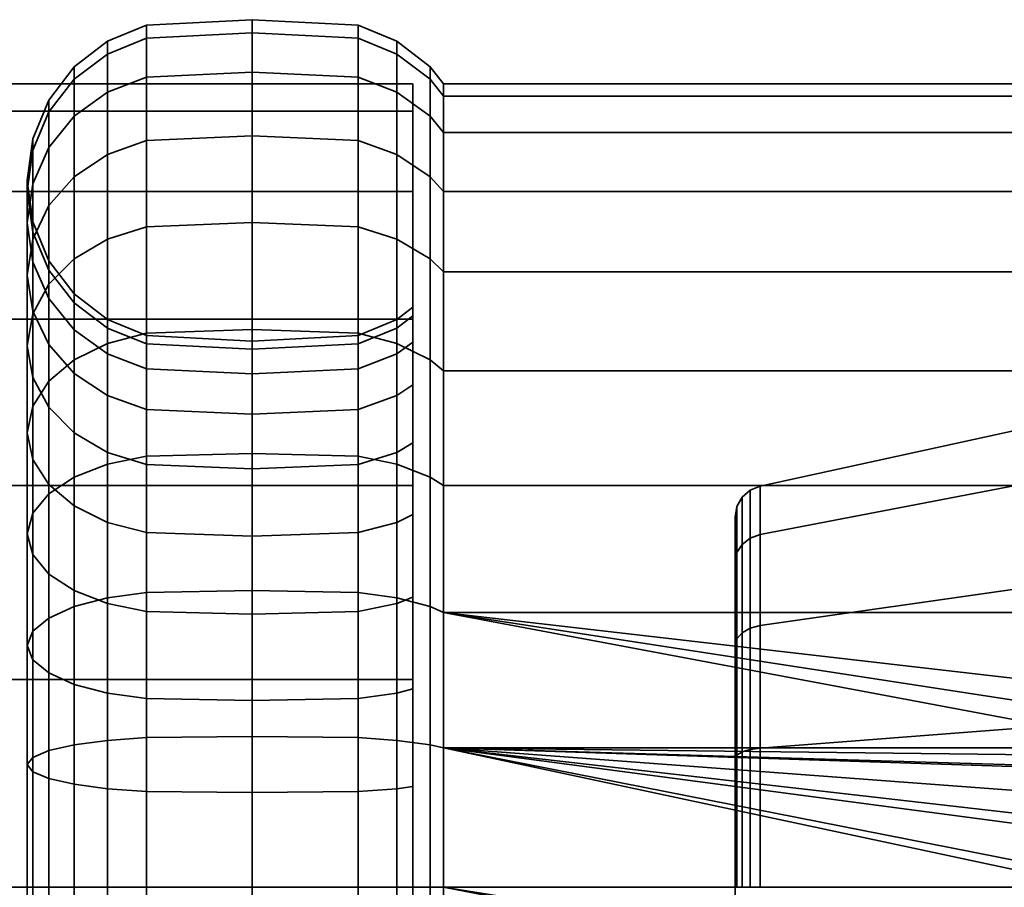
# Model space of a CAD drawing. Units: millimetres. Extents: x -199 to 304, y -26 to 477.
# Drawn here: x 241 to 272, y 331 to 358 of the extents above; entities that cross this region are included whole.
import ezdxf

# ---------------------------------------------------------------- set-up
doc = ezdxf.new("R2010")
doc.units = ezdxf.units.MM
doc.layers.add('kedersystem', color=4, linetype='Continuous', lineweight=35)

msp = doc.modelspace()

# ---------------------------------------------------------------- meshes
at = {"layer": 'kedersystem'}
mesh = msp.add_polyface(dxfattribs=at)
corners = [(242.229, 350.461, -136.832), (242.229, 350.165, -133.446), (241.73, 351.353, -133.236), (241.73, 351.667, -136.832), (241.559, 352.627, -133.012), (241.559, 352.961, -136.832), (241.73, 353.902, -132.787), (241.73, 354.255, -136.832), (242.229, 355.089, -132.578), (242.229, 355.461, -136.832), (243.024, 356.109, -132.398), (243.024, 356.497, -136.832), (244.059, 356.891, -132.26), (244.059, 357.291, -136.832), (245.265, 357.383, -132.173), (245.265, 357.791, -136.832), (242.229, 349.285, -130.163), (241.73, 350.419, -129.75), (241.559, 351.635, -129.308), (241.73, 352.851, -128.865), (242.229, 353.984, -128.453), (243.024, 354.957, -128.098), (244.059, 355.704, -127.827), (245.265, 356.173, -127.656), (241.73, 348.893, -126.479), (241.559, 350.014, -125.832), (241.73, 351.135, -125.185), (242.229, 352.179, -124.582), (243.024, 353.076, -124.064), (244.059, 353.764, -123.667), (245.265, 354.197, -123.417), (241.73, 348.806, -121.859), (242.229, 349.729, -121.084), (243.024, 350.523, -120.418), (244.059, 351.131, -119.907), (245.265, 351.514, -119.586), (241.73, 348.806, -151.805), (241.73, 351.135, -148.479), (242.229, 352.179, -149.082), (242.229, 349.729, -152.58), (243.024, 353.076, -149.6), (243.024, 350.523, -153.246), (244.059, 353.764, -149.997), (244.059, 351.131, -153.757), (245.265, 354.197, -150.247), (245.265, 351.514, -154.078), (241.73, 348.893, -147.185), (241.73, 350.419, -143.914), (241.559, 351.635, -144.356), (241.559, 350.014, -147.832), (241.73, 352.851, -144.799), (242.229, 353.984, -145.212), (243.024, 354.957, -145.566), (244.059, 355.704, -145.837), (245.265, 356.173, -146.008), (242.229, 349.285, -143.501), (242.229, 350.165, -140.218), (241.73, 351.353, -140.428), (241.559, 352.627, -140.652), (241.73, 353.902, -140.877), (242.229, 355.089, -141.086), (243.024, 356.109, -141.266), (244.059, 356.891, -141.404)]
mesh.append_faces([[corners[k] for k in face] for face in [(0, 1, 2, 3), (3, 2, 4, 5), (5, 4, 6, 7), (7, 6, 8, 9), (9, 8, 10, 11), (11, 10, 12, 13), (13, 12, 14, 15), (1, 16, 17, 2), (2, 17, 18, 4), (4, 18, 19, 6), (6, 19, 20, 8), (8, 20, 21, 10), (10, 21, 22, 12), (12, 22, 23, 14), (17, 24, 25, 18), (18, 25, 26, 19), (19, 26, 27, 20), (20, 27, 28, 21), (21, 28, 29, 22), (22, 29, 30, 23), (26, 31, 32, 27), (27, 32, 33, 28), (28, 33, 34, 29), (29, 34, 35, 30), (36, 37, 38, 39), (39, 38, 40, 41), (41, 40, 42, 43), (43, 42, 44, 45), (46, 47, 48, 49), (49, 48, 50, 37), (37, 50, 51, 38), (38, 51, 52, 40), (40, 52, 53, 42), (42, 53, 54, 44), (55, 56, 57, 47), (47, 57, 58, 48), (48, 58, 59, 50), (50, 59, 60, 51), (51, 60, 61, 52), (52, 61, 62, 53), (56, 0, 3, 57), (57, 3, 5, 58), (58, 5, 7, 59), (59, 7, 9, 60), (60, 9, 11, 61), (61, 11, 13, 62)]])
mesh = msp.add_polyface(dxfattribs=at)
corners = [(254.095, 356.497, -136.832), (254.095, 356.109, -132.398), (254.506, 355.582, -132.491), (254.506, 355.961, -136.832), (254.095, 354.957, -128.098), (254.506, 354.454, -128.282), (254.095, 353.076, -124.064), (254.506, 352.612, -124.332), (254.095, 350.523, -120.418), (254.506, 350.112, -120.762), (254.095, 350.523, -153.246), (254.095, 353.076, -149.6), (254.506, 352.612, -149.332), (254.506, 350.112, -152.902), (254.095, 354.957, -145.566), (254.506, 354.454, -145.383), (254.095, 356.109, -141.266), (254.506, 355.582, -141.173), (248.559, 357.961, -136.832), (248.559, 357.551, -132.144), (251.854, 357.383, -132.173), (251.854, 357.791, -136.832), (253.059, 356.891, -132.26), (253.059, 357.291, -136.832), (245.265, 357.791, -136.832), (245.265, 357.383, -132.173), (248.559, 356.333, -127.597), (251.854, 356.173, -127.656), (253.059, 355.704, -127.827), (245.265, 356.173, -127.656), (248.559, 354.344, -123.332), (251.854, 354.197, -123.417), (253.059, 353.764, -123.667), (245.265, 354.197, -123.417), (248.559, 351.645, -119.477), (251.854, 351.514, -119.586), (253.059, 351.131, -119.907), (245.265, 351.514, -119.586), (248.559, 348.317, -116.149), (251.854, 348.207, -116.279), (245.265, 348.207, -116.279), (248.559, 348.317, -157.515), (248.559, 351.645, -154.187), (251.854, 351.514, -154.078), (251.854, 348.207, -157.385), (253.059, 351.131, -153.757), (253.059, 347.886, -157.002), (245.265, 348.207, -157.385), (245.265, 351.514, -154.078), (248.559, 354.344, -150.332), (251.854, 354.197, -150.247), (253.059, 353.764, -149.997), (245.265, 354.197, -150.247), (248.559, 356.333, -146.067), (251.854, 356.173, -146.008), (253.059, 355.704, -145.837), (245.265, 356.173, -146.008), (248.559, 357.551, -141.521), (251.854, 357.383, -141.491), (253.059, 356.891, -141.404), (244.059, 355.704, -145.837), (244.059, 356.891, -141.404), (245.265, 357.383, -141.491), (244.059, 357.291, -136.832)]
mesh.append_faces([[corners[k] for k in face] for face in [(0, 1, 2, 3), (1, 4, 5, 2), (4, 6, 7, 5), (6, 8, 9, 7), (10, 11, 12, 13), (11, 14, 15, 12), (14, 16, 17, 15), (16, 0, 3, 17), (18, 19, 20, 21), (21, 20, 22, 23), (23, 22, 1, 0), (24, 25, 19, 18), (19, 26, 27, 20), (20, 27, 28, 22), (22, 28, 4, 1), (25, 29, 26, 19), (26, 30, 31, 27), (27, 31, 32, 28), (28, 32, 6, 4), (29, 33, 30, 26), (30, 34, 35, 31), (31, 35, 36, 32), (32, 36, 8, 6), (33, 37, 34, 30), (34, 38, 39, 35), (37, 40, 38, 34), (41, 42, 43, 44), (44, 43, 45, 46), (47, 48, 42, 41), (42, 49, 50, 43), (43, 50, 51, 45), (45, 51, 11, 10), (48, 52, 49, 42), (49, 53, 54, 50), (50, 54, 55, 51), (51, 55, 14, 11), (52, 56, 53, 49), (53, 57, 58, 54), (54, 58, 59, 55), (55, 59, 16, 14), (60, 61, 62, 56), (56, 62, 57, 53), (57, 18, 21, 58), (58, 21, 23, 59), (59, 23, 0, 16), (61, 63, 24, 62), (62, 24, 18, 57)]])
mesh = msp.add_polyface(dxfattribs=at)
corners = [(-28.154, 305.961, -136.832), (-29.006, 306.813, -143.302), (-31.504, 309.311, -149.332), (-35.477, 313.284, -154.51), (-40.654, 318.461, -158.483), (-46.684, 324.491, -160.98), (-53.154, 330.961, -161.832), (-59.625, 337.432, -160.98), (-65.654, 343.461, -158.483), (-70.832, 348.639, -154.51), (-74.805, 352.612, -149.332), (-77.303, 355.11, -143.302), (-78.154, 355.961, -136.832), (-77.303, 355.11, -130.362), (-74.805, 352.612, -124.332), (-70.832, 348.639, -119.154), (-65.654, 343.461, -115.181), (-59.625, 337.432, -112.684), (-53.154, 330.961, -111.832), (-46.684, 324.491, -112.684), (-40.654, 318.461, -115.181), (-35.477, 313.284, -119.154), (-31.504, 309.311, -124.332), (-29.006, 306.813, -130.362), (253.559, 355.961, -136.832), (253.559, 355.11, -130.362), (253.559, 352.612, -124.332), (253.559, 348.639, -119.154), (253.559, 343.461, -115.181), (253.559, 337.432, -112.684), (253.559, 330.961, -111.832), (253.559, 324.491, -112.684), (253.559, 318.461, -115.181), (253.559, 313.284, -119.154), (253.559, 309.311, -124.332), (253.559, 306.813, -130.362), (253.559, 305.961, -136.832), (253.559, 306.813, -143.302), (253.559, 309.311, -149.332), (253.559, 313.284, -154.51), (253.559, 318.461, -158.483), (253.559, 324.491, -160.98), (253.559, 330.961, -161.832), (253.559, 337.432, -160.98), (253.559, 343.461, -158.483), (253.559, 348.639, -154.51), (253.559, 352.612, -149.332), (253.559, 355.11, -143.302)]
mesh.append_faces([[corners[k] for k in face] for face in [(12, 13, 25, 24), (13, 14, 26, 25), (14, 15, 27, 26), (15, 16, 28, 27), (16, 17, 29, 28), (17, 18, 30, 29), (18, 19, 31, 30), (19, 20, 32, 31), (20, 21, 33, 32), (21, 22, 34, 33), (22, 23, 35, 34), (23, 0, 36, 35), (0, 1, 37, 36), (1, 2, 38, 37), (2, 3, 39, 38), (3, 4, 40, 39), (4, 5, 41, 40), (5, 6, 42, 41), (6, 7, 43, 42), (7, 8, 44, 43), (8, 9, 45, 44), (9, 10, 46, 45), (10, 11, 47, 46), (11, 12, 24, 47)]])
mesh.append_faces([[corners[k] for k in face] for face in [(13, 15, 14), (24, 46, 47)]], dxfattribs={"vtx0": -1})
mesh.append_faces([[corners[k] for k in face] for face in [(13, 11, 10), (13, 10, 9), (13, 9, 8), (13, 8, 7), (13, 7, 6), (13, 6, 5), (13, 5, 4), (13, 4, 3), (13, 3, 2), (13, 2, 1), (13, 1, 0), (13, 0, 23), (13, 23, 22), (13, 22, 21), (13, 21, 20), (13, 20, 19), (13, 19, 18), (13, 18, 17), (13, 17, 16), (13, 16, 15), (24, 26, 27), (24, 27, 28), (24, 28, 29), (24, 29, 30), (24, 30, 31), (24, 31, 32), (24, 32, 33), (24, 33, 34), (24, 34, 35), (24, 35, 36), (24, 36, 37), (24, 37, 38), (24, 38, 39), (24, 39, 40), (24, 40, 41), (24, 41, 42), (24, 42, 43), (24, 43, 44), (24, 44, 45), (24, 45, 46)]], dxfattribs={"vtx0": -1, "vtx2": -1})
mesh.append_faces([[corners[k] for k in face] for face in [(13, 12, 11), (24, 25, 26)]], dxfattribs={"vtx2": -1})
mesh = msp.add_polyface(dxfattribs=at)
corners = [(296.345, 339.512, -160.324), (279.581, 336.622, -161.099), (254.506, 339.512, -160.324), (277.703, 335.944, -161.28), (254.506, 343.461, -158.483), (296.345, 343.461, -158.483), (254.506, 347.031, -155.983), (296.345, 347.031, -155.983), (254.506, 350.112, -152.902), (296.345, 350.112, -152.902), (254.506, 352.612, -149.332), (296.345, 352.612, -149.332), (254.506, 354.454, -145.383), (296.345, 354.454, -145.383), (254.506, 355.582, -141.173), (296.345, 355.582, -141.173), (254.506, 355.961, -136.832), (296.345, 355.961, -136.832), (254.506, 355.582, -132.491), (296.345, 355.582, -132.491), (254.506, 354.454, -128.282), (296.345, 354.454, -128.282), (254.506, 352.612, -124.332), (296.345, 352.612, -124.332), (254.506, 350.112, -120.762), (296.345, 350.112, -120.762), (254.506, 347.031, -117.681), (296.345, 347.031, -117.681), (254.506, 343.461, -115.181), (296.345, 343.461, -115.181), (254.506, 339.512, -113.34), (296.345, 339.512, -113.34), (254.506, 335.303, -112.212), (296.345, 335.303, -112.212), (278.489, 335.921, -150.458), (272.579, 340.282, -147.94), (272.579, 335.921, -150.458), (264.362, 339.108, -146.541), (264.362, 335.296, -148.742), (272.579, 343.519, -144.082), (264.362, 341.937, -143.169), (272.579, 345.241, -139.35), (264.362, 343.443, -139.033), (272.579, 345.241, -134.314), (264.362, 343.443, -134.631), (272.579, 343.519, -129.582), (264.362, 341.937, -130.495), (272.579, 340.282, -125.724), (264.362, 339.108, -127.123), (272.579, 335.921, -123.206), (264.362, 335.296, -124.922), (263.579, 338.481, -127.871), (263.579, 341.092, -130.983), (263.636, 341.379, -130.817), (263.636, 338.694, -127.617), (264.051, 339.026, -127.221), (264.051, 341.827, -130.559), (263.579, 342.481, -134.801), (263.636, 342.808, -134.743), (264.051, 343.318, -134.653), (263.579, 342.481, -138.863), (263.636, 342.808, -138.921), (264.051, 343.318, -139.011), (263.579, 341.092, -142.681), (263.636, 341.379, -142.847), (264.051, 341.827, -143.105), (263.579, 338.481, -145.793), (263.636, 338.694, -146.047), (264.051, 339.026, -146.443), (264.051, 335.253, -148.622), (263.799, 341.634, -130.67), (263.799, 338.883, -127.392), (263.799, 343.098, -134.692), (263.799, 343.098, -138.972), (263.799, 341.634, -142.994), (263.799, 338.883, -146.272)]
mesh.append_faces([[corners[k] for k in face] for face in [(4, 5, 0, 2), (6, 7, 5, 4), (8, 9, 7, 6), (10, 11, 9, 8), (12, 13, 11, 10), (14, 15, 13, 12), (16, 17, 15, 14), (18, 19, 17, 16), (20, 21, 19, 18), (22, 23, 21, 20), (24, 25, 23, 22), (26, 27, 25, 24), (28, 29, 27, 26), (30, 31, 29, 28), (32, 33, 31, 30), (36, 35, 37, 38), (35, 39, 40, 37), (39, 41, 42, 40), (41, 43, 44, 42), (43, 45, 46, 44), (45, 47, 48, 46), (47, 49, 50, 48), (51, 52, 53, 54), (55, 56, 46, 48), (52, 57, 58, 53), (56, 59, 44, 46), (57, 60, 61, 58), (59, 62, 42, 44), (60, 63, 64, 61), (62, 65, 40, 42), (63, 66, 67, 64), (65, 68, 37, 40), (68, 69, 38, 37), (54, 53, 70, 71), (71, 70, 56, 55), (53, 58, 72, 70), (70, 72, 59, 56), (58, 61, 73, 72), (72, 73, 62, 59), (61, 64, 74, 73), (73, 74, 65, 62), (64, 67, 75, 74), (74, 75, 68, 65)]])
mesh.append_faces([[corners[k] for k in face] for face in [(34, 35, 36)]], dxfattribs={"vtx0": -1})
mesh.append_faces([[corners[k] for k in face] for face in [(0, 1, 2)]], dxfattribs={"vtx0": -1, "vtx1": -1})
mesh.append_faces([[corners[k] for k in face] for face in [(2, 1, 3)]], dxfattribs={"vtx0": -1, "vtx2": -1})
mesh = msp.add_polyface(dxfattribs=at)
corners = [(245.265, 348.132, -136.832), (245.265, 347.871, -133.85), (244.059, 348.363, -133.764), (244.059, 348.631, -136.832), (243.024, 349.145, -133.626), (243.024, 349.426, -136.832), (242.229, 350.165, -133.446), (242.229, 350.461, -136.832), (245.265, 347.096, -130.959), (244.059, 347.566, -130.789), (243.024, 348.312, -130.517), (242.229, 349.285, -130.163), (245.265, 345.831, -128.247), (244.059, 346.264, -127.997), (243.024, 346.952, -127.6), (242.229, 347.849, -127.082), (241.73, 348.893, -126.479), (241.73, 350.419, -129.75), (244.059, 344.497, -125.474), (243.024, 345.106, -124.963), (242.229, 345.899, -124.298), (241.73, 346.823, -123.523), (241.559, 347.814, -122.691), (241.559, 350.014, -125.832), (241.73, 348.806, -121.859), (241.73, 351.135, -125.185), (241.73, 344.271, -120.97), (241.559, 345.103, -119.979), (241.73, 345.935, -118.988), (242.229, 346.71, -118.064), (242.229, 349.729, -121.084), (243.024, 347.375, -117.271), (243.024, 350.523, -120.418), (244.059, 347.886, -116.662), (244.059, 351.131, -119.907), (245.265, 348.207, -116.279), (245.265, 351.514, -119.586), (243.024, 343.729, -114.718), (244.059, 344.126, -114.029), (245.265, 344.376, -113.597), (243.024, 343.729, -158.946), (243.024, 347.375, -156.393), (244.059, 347.886, -157.002), (244.059, 344.126, -159.635), (245.265, 348.207, -157.385), (245.265, 344.376, -160.067), (241.73, 344.271, -152.694), (241.73, 346.823, -150.142), (241.559, 347.814, -150.973), (241.559, 345.103, -153.685), (241.73, 348.806, -151.805), (241.73, 345.935, -154.676), (242.229, 349.729, -152.58), (242.229, 346.71, -155.6), (243.024, 350.523, -153.246), (244.059, 351.131, -153.757), (245.265, 351.514, -154.078), (244.059, 344.497, -148.19), (244.059, 346.264, -145.667), (243.024, 346.952, -146.064), (243.024, 345.106, -148.701), (242.229, 347.849, -146.582), (242.229, 345.899, -149.366), (241.73, 348.893, -147.185), (241.559, 350.014, -147.832), (241.73, 351.135, -148.479), (245.265, 345.831, -145.417), (245.265, 347.096, -142.705), (244.059, 347.566, -142.875), (243.024, 348.312, -143.147), (242.229, 349.285, -143.501), (241.73, 350.419, -143.914), (245.265, 347.871, -139.814), (244.059, 348.363, -139.9), (243.024, 349.145, -140.038), (242.229, 350.165, -140.218)]
mesh.append_faces([[corners[k] for k in face] for face in [(0, 1, 2, 3), (3, 2, 4, 5), (5, 4, 6, 7), (1, 8, 9, 2), (2, 9, 10, 4), (4, 10, 11, 6), (8, 12, 13, 9), (9, 13, 14, 10), (10, 14, 15, 11), (11, 15, 16, 17), (13, 18, 19, 14), (14, 19, 20, 15), (15, 20, 21, 16), (16, 21, 22, 23), (23, 22, 24, 25), (21, 26, 27, 22), (22, 27, 28, 24), (24, 28, 29, 30), (30, 29, 31, 32), (32, 31, 33, 34), (34, 33, 35, 36), (31, 37, 38, 33), (33, 38, 39, 35), (40, 41, 42, 43), (43, 42, 44, 45), (46, 47, 48, 49), (49, 48, 50, 51), (51, 50, 52, 53), (53, 52, 54, 41), (41, 54, 55, 42), (42, 55, 56, 44), (57, 58, 59, 60), (60, 59, 61, 62), (62, 61, 63, 47), (47, 63, 64, 48), (48, 64, 65, 50), (66, 67, 68, 58), (58, 68, 69, 59), (59, 69, 70, 61), (61, 70, 71, 63), (67, 72, 73, 68), (68, 73, 74, 69), (69, 74, 75, 70), (72, 0, 3, 73), (73, 3, 5, 74), (74, 5, 7, 75)]])
mesh = msp.add_polyface(dxfattribs=at)
corners = [(253.559, 348.741, -133.697), (253.059, 348.363, -133.764), (253.059, 348.631, -136.832), (253.559, 349.015, -136.832), (253.559, 347.926, -130.657), (253.059, 347.566, -130.789), (253.559, 346.596, -127.805), (253.059, 346.264, -127.997), (253.559, 344.791, -125.227), (253.059, 344.497, -125.474), (254.095, 350.523, -120.418), (254.095, 347.375, -117.271), (254.506, 347.031, -117.681), (254.506, 350.112, -120.762), (254.095, 343.729, -158.946), (254.095, 347.375, -156.393), (254.506, 347.031, -155.983), (254.506, 343.461, -158.483), (254.095, 350.523, -153.246), (254.506, 350.112, -152.902), (253.559, 346.596, -145.859), (253.059, 346.264, -145.667), (253.059, 344.497, -148.19), (253.559, 344.791, -148.437), (253.559, 347.926, -143.007), (253.059, 347.566, -142.875), (253.559, 348.741, -139.967), (253.059, 348.363, -139.9), (251.854, 347.871, -133.85), (251.854, 348.132, -136.832), (248.559, 347.703, -133.88), (248.559, 347.961, -136.832), (245.265, 347.871, -133.85), (245.265, 348.132, -136.832), (251.854, 347.096, -130.959), (248.559, 346.936, -131.018), (245.265, 347.096, -130.959), (251.854, 345.831, -128.247), (248.559, 345.684, -128.332), (245.265, 345.831, -128.247), (251.854, 351.514, -119.586), (251.854, 348.207, -116.279), (253.059, 347.886, -116.662), (253.059, 351.131, -119.907), (248.559, 348.317, -116.149), (248.559, 344.461, -113.449), (251.854, 344.376, -113.597), (253.059, 344.126, -114.029), (254.095, 343.729, -114.718), (245.265, 348.207, -116.279), (245.265, 344.376, -113.597), (248.559, 344.461, -160.215), (248.559, 348.317, -157.515), (251.854, 348.207, -157.385), (251.854, 344.376, -160.067), (253.059, 347.886, -157.002), (253.059, 344.126, -159.635), (245.265, 344.376, -160.067), (245.265, 348.207, -157.385), (253.059, 351.131, -153.757), (251.854, 347.096, -142.705), (251.854, 345.831, -145.417), (248.559, 346.936, -142.646), (248.559, 345.684, -145.332), (245.265, 347.096, -142.705), (245.265, 345.831, -145.417), (251.854, 347.871, -139.814), (248.559, 347.703, -139.784), (245.265, 347.871, -139.814)]
mesh.append_faces([[corners[k] for k in face] for face in [(0, 1, 2, 3), (4, 5, 1, 0), (6, 7, 5, 4), (8, 9, 7, 6), (10, 11, 12, 13), (14, 15, 16, 17), (15, 18, 19, 16), (20, 21, 22, 23), (24, 25, 21, 20), (26, 27, 25, 24), (3, 2, 27, 26), (2, 1, 28, 29), (29, 28, 30, 31), (31, 30, 32, 33), (1, 5, 34, 28), (28, 34, 35, 30), (30, 35, 36, 32), (5, 7, 37, 34), (34, 37, 38, 35), (35, 38, 39, 36), (40, 41, 42, 43), (43, 42, 11, 10), (44, 45, 46, 41), (41, 46, 47, 42), (42, 47, 48, 11), (49, 50, 45, 44), (51, 52, 53, 54), (54, 53, 55, 56), (56, 55, 15, 14), (57, 58, 52, 51), (55, 59, 18, 15), (21, 25, 60, 61), (61, 60, 62, 63), (63, 62, 64, 65), (25, 27, 66, 60), (60, 66, 67, 62), (62, 67, 68, 64), (27, 2, 29, 66), (66, 29, 31, 67), (67, 31, 33, 68)]])
mesh.append_faces([[corners[k] for k in face] for face in [(0, 6, 4)]], dxfattribs={"vtx0": -1})
mesh.append_faces([[corners[k] for k in face] for face in [(0, 26, 24), (0, 24, 20), (0, 20, 23), (0, 8, 6)]], dxfattribs={"vtx0": -1, "vtx2": -1})
mesh.append_faces([[corners[k] for k in face] for face in [(0, 3, 26)]], dxfattribs={"vtx2": -1})
mesh = msp.add_polyface(dxfattribs=at)
corners = [(253.559, 342.566, -123.002), (253.059, 342.319, -123.296), (253.059, 344.497, -125.474), (253.559, 344.791, -125.227), (254.095, 347.375, -117.271), (254.095, 343.729, -114.718), (254.506, 343.461, -115.181), (254.506, 347.031, -117.681), (253.559, 339.988, -121.197), (253.059, 339.796, -121.529), (254.095, 339.695, -112.836), (254.506, 339.512, -113.34), (253.559, 337.136, -119.867), (253.059, 337.005, -120.228), (254.095, 335.396, -111.684), (254.506, 335.303, -112.212), (253.559, 334.096, -119.053), (253.059, 334.03, -119.431), (254.095, 330.961, -111.296), (254.506, 330.961, -111.832), (253.559, 330.961, -118.778), (253.059, 330.961, -119.162), (254.095, 330.961, -162.368), (254.095, 335.396, -161.98), (254.506, 335.303, -161.452), (254.506, 330.961, -161.832), (253.559, 334.096, -154.611), (253.059, 334.03, -154.233), (253.059, 330.961, -154.502), (253.559, 330.961, -154.886), (254.095, 339.695, -160.828), (254.506, 339.512, -160.324), (253.559, 337.136, -153.797), (253.059, 337.005, -153.436), (254.095, 343.729, -158.946), (254.506, 343.461, -158.483), (253.559, 339.988, -152.467), (253.059, 339.796, -152.135), (253.559, 342.566, -150.662), (253.059, 342.319, -150.368), (253.559, 344.791, -148.437), (253.059, 344.497, -148.19), (276.932, 335.303, -161.452), (253.559, 348.741, -133.697), (253.559, 327.826, -154.611), (253.559, 324.787, -153.797), (253.559, 324.787, -119.867), (253.559, 327.826, -119.053), (253.059, 344.126, -114.029), (253.059, 339.967, -112.09), (253.059, 335.534, -110.902), (253.059, 330.961, -110.502), (253.059, 330.961, -163.162), (253.059, 335.534, -162.762), (251.854, 335.62, -163.254), (251.854, 340.138, -162.044), (253.059, 339.967, -161.574), (253.059, 344.126, -159.635), (251.854, 339.547, -151.702), (251.854, 336.834, -152.967), (263.579, 326.96, -125.84), (263.579, 334.962, -147.824), (263.579, 338.481, -145.793), (263.579, 341.092, -142.681), (263.579, 342.481, -138.863), (263.579, 342.481, -134.801), (263.579, 341.092, -130.983), (263.579, 338.481, -127.871), (263.579, 334.962, -125.84)]
mesh.append_faces([[corners[k] for k in face] for face in [(0, 1, 2, 3), (4, 5, 6, 7), (8, 9, 1, 0), (5, 10, 11, 6), (12, 13, 9, 8), (10, 14, 15, 11), (16, 17, 13, 12), (14, 18, 19, 15), (20, 21, 17, 16), (22, 23, 24, 25), (26, 27, 28, 29), (23, 30, 31, 24), (32, 33, 27, 26), (30, 34, 35, 31), (36, 37, 33, 32), (38, 39, 37, 36), (40, 41, 39, 38), (48, 49, 10, 5), (49, 50, 14, 10), (50, 51, 18, 14), (52, 53, 23, 22), (54, 55, 56, 53), (53, 56, 30, 23), (56, 57, 34, 30), (33, 37, 58, 59)]])
mesh.append_faces([[corners[k] for k in face] for face in [(31, 42, 24)]], dxfattribs={"vtx0": -1})
mesh.append_faces([[corners[k] for k in face] for face in [(43, 40, 38), (43, 38, 36), (43, 36, 32), (43, 32, 26), (43, 26, 29), (43, 29, 44), (43, 44, 45), (43, 46, 47), (43, 47, 20), (43, 20, 16), (43, 16, 12), (43, 12, 8), (43, 8, 0), (43, 0, 3), (60, 61, 62), (60, 62, 63), (60, 63, 64), (60, 64, 65), (60, 65, 66), (60, 66, 67), (60, 67, 68)]], dxfattribs={"vtx0": -1, "vtx2": -1})
mesh = msp.add_polyface(dxfattribs=at)
corners = [(254.095, 330.961, -111.296), (254.095, 326.527, -111.684), (254.506, 326.62, -112.212), (254.506, 330.961, -111.832), (254.095, 322.228, -112.836), (254.506, 322.411, -113.34), (254.095, 318.194, -114.718), (254.506, 318.461, -115.181), (253.559, 319.357, -123.002), (253.059, 319.603, -123.296), (253.059, 322.126, -121.529), (253.559, 321.935, -121.197), (253.559, 317.132, -125.227), (253.059, 317.425, -125.474), (253.559, 319.357, -150.662), (253.059, 319.603, -150.368), (253.059, 317.425, -148.19), (253.559, 317.132, -148.437), (253.559, 321.935, -152.467), (253.059, 322.126, -152.135), (254.095, 318.194, -158.946), (254.095, 322.228, -160.828), (254.506, 322.411, -160.324), (254.506, 318.461, -158.483), (253.559, 324.787, -153.797), (253.059, 324.918, -153.436), (254.095, 326.527, -161.98), (254.506, 326.62, -161.452), (253.559, 327.826, -154.611), (253.059, 327.893, -154.233), (254.095, 330.961, -162.368), (254.506, 330.961, -161.832), (253.559, 330.961, -154.886), (253.059, 330.961, -154.502), (279.866, 326.917, -112.186), (254.506, 335.303, -112.212), (276.517, 330.961, -111.832), (276.932, 326.62, -161.452), (254.506, 335.303, -161.452), (274.811, 330.961, -161.832), (253.559, 348.741, -133.697), (253.559, 315.327, -145.859), (253.559, 313.997, -143.007), (253.559, 313.182, -139.967), (253.559, 312.908, -136.832), (253.559, 313.182, -133.697), (253.559, 313.997, -130.657), (253.559, 315.327, -127.805), (253.559, 324.787, -119.867), (253.059, 330.961, -110.502), (253.059, 326.389, -110.902), (253.059, 321.956, -112.09), (253.059, 317.796, -114.029), (253.059, 317.796, -159.635), (253.059, 321.956, -161.574), (253.059, 326.389, -162.762), (253.059, 330.961, -163.162), (263.579, 326.96, -125.84), (263.579, 323.442, -127.871), (263.579, 320.831, -130.983), (263.579, 319.441, -134.801), (263.579, 319.441, -138.863), (263.579, 320.831, -142.681), (263.579, 323.442, -145.793), (263.579, 326.96, -147.824), (263.579, 330.961, -148.53), (263.579, 334.962, -147.824), (263.579, 334.962, -125.84), (263.579, 330.961, -125.134), (263.636, 326.847, -125.528), (263.636, 323.229, -127.617)]
mesh.append_faces([[corners[k] for k in face] for face in [(0, 1, 2, 3), (1, 4, 5, 2), (4, 6, 7, 5), (8, 9, 10, 11), (12, 13, 9, 8), (14, 15, 16, 17), (18, 19, 15, 14), (20, 21, 22, 23), (24, 25, 19, 18), (21, 26, 27, 22), (28, 29, 25, 24), (26, 30, 31, 27), (32, 33, 29, 28), (49, 50, 1, 0), (50, 51, 4, 1), (51, 52, 6, 4), (53, 54, 21, 20), (54, 55, 26, 21), (55, 56, 30, 26), (58, 57, 69, 70)]])
mesh.append_faces([[corners[k] for k in face] for face in [(31, 37, 27), (38, 39, 31), (57, 67, 68)]], dxfattribs={"vtx0": -1})
mesh.append_faces([[corners[k] for k in face] for face in [(40, 24, 18), (40, 18, 14), (40, 14, 17), (40, 17, 41), (40, 41, 42), (40, 42, 43), (40, 43, 44), (40, 44, 45), (40, 45, 46), (40, 46, 47), (40, 47, 12), (40, 12, 8), (40, 8, 11), (40, 11, 48), (57, 59, 60), (57, 60, 61), (57, 61, 62), (57, 62, 63), (57, 63, 64), (57, 64, 65), (57, 65, 66)]], dxfattribs={"vtx0": -1, "vtx2": -1})
mesh.append_faces([[corners[k] for k in face] for face in [(3, 2, 34)]], dxfattribs={"vtx1": -1, "vtx2": -1})
mesh.append_faces([[corners[k] for k in face] for face in [(35, 3, 36), (57, 58, 59)]], dxfattribs={"vtx2": -1})
mesh = msp.add_polyface(dxfattribs=at)
corners = [(245.265, 345.831, -128.247), (245.265, 344.115, -125.795), (244.059, 344.497, -125.474), (244.059, 346.264, -127.997), (245.265, 341.998, -123.679), (244.059, 342.319, -123.296), (243.024, 342.83, -122.687), (243.024, 345.106, -124.963), (242.229, 343.496, -121.894), (242.229, 345.899, -124.298), (241.73, 344.271, -120.97), (241.73, 346.823, -123.523), (248.559, 341.889, -123.809), (248.559, 339.461, -122.11), (245.265, 339.547, -121.962), (244.059, 339.796, -121.529), (243.024, 340.194, -120.841), (242.229, 340.711, -119.945), (241.73, 341.314, -118.9), (241.559, 341.961, -117.779), (241.559, 345.103, -119.979), (241.73, 342.608, -116.659), (241.73, 345.935, -118.988), (242.229, 343.211, -115.614), (242.229, 346.71, -118.064), (243.024, 343.729, -114.718), (243.024, 347.375, -117.271), (243.024, 337.277, -119.481), (242.229, 337.631, -118.508), (241.73, 338.043, -117.375), (241.559, 338.486, -116.159), (241.73, 338.928, -114.943), (242.229, 339.341, -113.81), (243.024, 339.695, -112.836), (244.059, 339.967, -112.09), (244.059, 344.126, -114.029), (245.265, 340.138, -111.62), (245.265, 344.376, -113.597), (248.559, 340.196, -111.46), (248.559, 344.461, -113.449), (244.059, 337.005, -153.436), (244.059, 339.796, -152.135), (243.024, 340.194, -152.823), (243.024, 337.277, -154.183), (242.229, 340.711, -153.72), (242.229, 337.631, -155.156), (241.73, 341.314, -154.764), (241.73, 338.043, -156.289), (241.559, 341.961, -155.885), (241.559, 338.486, -157.505), (241.73, 342.608, -157.005), (241.73, 338.928, -158.721), (242.229, 343.211, -158.05), (242.229, 339.341, -159.854), (243.024, 343.729, -158.946), (243.024, 339.695, -160.828), (244.059, 344.126, -159.635), (244.059, 339.967, -161.574), (245.265, 344.376, -160.067), (245.265, 340.138, -162.044), (248.559, 344.461, -160.215), (248.559, 340.196, -162.204), (245.265, 339.547, -151.702), (245.265, 341.998, -149.985), (244.059, 342.319, -150.368), (243.024, 342.83, -150.977), (242.229, 343.496, -151.77), (241.73, 344.271, -152.694), (241.559, 345.103, -153.685), (241.73, 345.935, -154.676), (242.229, 346.71, -155.6), (243.024, 347.375, -156.393), (245.265, 344.115, -147.869), (244.059, 344.497, -148.19), (243.024, 345.106, -148.701), (242.229, 345.899, -149.366), (241.73, 346.823, -150.142), (245.265, 345.831, -145.417), (244.059, 346.264, -145.667)]
mesh.append_faces([[corners[k] for k in face] for face in [(0, 1, 2, 3), (1, 4, 5, 2), (2, 5, 6, 7), (7, 6, 8, 9), (9, 8, 10, 11), (12, 13, 14, 4), (4, 14, 15, 5), (5, 15, 16, 6), (6, 16, 17, 8), (8, 17, 18, 10), (10, 18, 19, 20), (20, 19, 21, 22), (22, 21, 23, 24), (24, 23, 25, 26), (16, 27, 28, 17), (17, 28, 29, 18), (18, 29, 30, 19), (19, 30, 31, 21), (21, 31, 32, 23), (23, 32, 33, 25), (25, 33, 34, 35), (35, 34, 36, 37), (37, 36, 38, 39), (40, 41, 42, 43), (43, 42, 44, 45), (45, 44, 46, 47), (47, 46, 48, 49), (49, 48, 50, 51), (51, 50, 52, 53), (53, 52, 54, 55), (55, 54, 56, 57), (57, 56, 58, 59), (59, 58, 60, 61), (62, 63, 64, 41), (41, 64, 65, 42), (42, 65, 66, 44), (44, 66, 67, 46), (46, 67, 68, 48), (48, 68, 69, 50), (50, 69, 70, 52), (52, 70, 71, 54), (63, 72, 73, 64), (64, 73, 74, 65), (65, 74, 75, 66), (66, 75, 76, 67), (72, 77, 78, 73)]])
mesh = msp.add_polyface(dxfattribs=at)
corners = [(253.059, 346.264, -127.997), (253.059, 344.497, -125.474), (251.854, 344.115, -125.795), (251.854, 345.831, -128.247), (248.559, 343.984, -125.905), (248.559, 345.684, -128.332), (245.265, 344.115, -125.795), (245.265, 345.831, -128.247), (253.059, 342.319, -123.296), (251.854, 341.998, -123.679), (248.559, 341.889, -123.809), (245.265, 341.998, -123.679), (253.059, 339.796, -121.529), (251.854, 339.547, -121.962), (248.559, 339.461, -122.11), (248.559, 344.461, -113.449), (248.559, 340.196, -111.46), (251.854, 340.138, -111.62), (251.854, 344.376, -113.597), (253.059, 339.967, -112.09), (253.059, 344.126, -114.029), (253.059, 337.005, -120.228), (251.854, 336.834, -120.697), (248.559, 336.776, -120.857), (245.265, 336.834, -120.697), (245.265, 339.547, -121.962), (248.559, 335.65, -110.242), (251.854, 335.62, -110.41), (253.059, 335.534, -110.902), (253.059, 334.03, -119.431), (251.854, 333.943, -119.922), (248.559, 333.913, -120.09), (245.265, 333.943, -119.922), (248.559, 330.961, -109.832), (251.854, 330.961, -110.002), (253.059, 330.961, -110.502), (253.059, 330.961, -119.162), (251.854, 330.961, -119.662), (248.559, 330.961, -119.832), (245.265, 330.961, -119.662), (245.265, 335.62, -110.41), (245.265, 330.961, -110.002), (248.559, 330.961, -163.832), (248.559, 335.65, -163.422), (251.854, 335.62, -163.254), (251.854, 330.961, -163.662), (253.059, 335.534, -162.762), (253.059, 330.961, -163.162), (253.059, 330.961, -154.502), (253.059, 334.03, -154.233), (251.854, 333.943, -153.742), (251.854, 330.961, -154.002), (248.559, 333.913, -153.574), (248.559, 330.961, -153.832), (245.265, 333.943, -153.742), (245.265, 330.961, -154.002), (248.559, 340.196, -162.204), (251.854, 340.138, -162.044), (253.059, 337.005, -153.436), (251.854, 336.834, -152.967), (248.559, 336.776, -152.807), (245.265, 336.834, -152.967), (248.559, 344.461, -160.215), (251.854, 344.376, -160.067), (253.059, 344.126, -159.635), (253.059, 339.967, -161.574), (251.854, 339.547, -151.702), (248.559, 339.461, -151.554), (245.265, 339.547, -151.702), (253.059, 339.796, -152.135), (253.059, 342.319, -150.368), (251.854, 341.998, -149.985), (248.559, 341.889, -149.855), (245.265, 341.998, -149.985), (253.059, 344.497, -148.19), (251.854, 344.115, -147.869), (248.559, 343.984, -147.759), (245.265, 344.115, -147.869), (253.059, 346.264, -145.667), (251.854, 345.831, -145.417), (248.559, 345.684, -145.332), (245.265, 345.831, -145.417)]
mesh.append_faces([[corners[k] for k in face] for face in [(0, 1, 2, 3), (3, 2, 4, 5), (5, 4, 6, 7), (1, 8, 9, 2), (2, 9, 10, 4), (4, 10, 11, 6), (8, 12, 13, 9), (9, 13, 14, 10), (15, 16, 17, 18), (18, 17, 19, 20), (12, 21, 22, 13), (13, 22, 23, 14), (14, 23, 24, 25), (16, 26, 27, 17), (17, 27, 28, 19), (21, 29, 30, 22), (22, 30, 31, 23), (23, 31, 32, 24), (26, 33, 34, 27), (27, 34, 35, 28), (29, 36, 37, 30), (30, 37, 38, 31), (31, 38, 39, 32), (40, 41, 33, 26), (42, 43, 44, 45), (45, 44, 46, 47), (48, 49, 50, 51), (51, 50, 52, 53), (53, 52, 54, 55), (43, 56, 57, 44), (49, 58, 59, 50), (50, 59, 60, 52), (52, 60, 61, 54), (56, 62, 63, 57), (57, 63, 64, 65), (59, 66, 67, 60), (60, 67, 68, 61), (69, 70, 71, 66), (66, 71, 72, 67), (67, 72, 73, 68), (70, 74, 75, 71), (71, 75, 76, 72), (72, 76, 77, 73), (74, 78, 79, 75), (75, 79, 80, 76), (76, 80, 81, 77)]])
mesh = msp.add_polyface(dxfattribs=at)
corners = [(245.265, 339.547, -121.962), (245.265, 336.834, -120.697), (244.059, 337.005, -120.228), (244.059, 339.796, -121.529), (243.024, 337.277, -119.481), (243.024, 340.194, -120.841), (245.265, 333.943, -119.922), (244.059, 334.03, -119.431), (243.024, 334.168, -118.648), (242.229, 334.348, -117.628), (242.229, 337.631, -118.508), (241.73, 334.557, -116.441), (241.73, 338.043, -117.375), (241.559, 334.782, -115.166), (241.559, 338.486, -116.159), (241.73, 335.006, -113.892), (241.73, 338.928, -114.943), (242.229, 335.216, -112.704), (242.229, 339.341, -113.81), (243.024, 335.396, -111.684), (243.024, 339.695, -112.836), (244.059, 335.534, -110.902), (244.059, 339.967, -112.09), (245.265, 335.62, -110.41), (245.265, 340.138, -111.62), (248.559, 335.65, -110.242), (248.559, 340.196, -111.46), (245.265, 330.961, -119.662), (244.059, 330.961, -119.162), (243.024, 330.961, -118.368), (242.229, 330.961, -117.332), (241.73, 330.961, -116.126), (241.559, 330.961, -114.832), (241.73, 330.961, -113.538), (242.229, 330.961, -112.332), (243.024, 330.961, -111.296), (244.059, 330.961, -110.502), (245.265, 330.961, -110.002), (245.265, 330.961, -154.002), (245.265, 333.943, -153.742), (244.059, 334.03, -154.233), (244.059, 330.961, -154.502), (243.024, 334.168, -155.016), (243.024, 330.961, -155.296), (242.229, 334.348, -156.036), (242.229, 330.961, -156.332), (241.73, 334.557, -157.223), (241.73, 330.961, -157.538), (241.559, 334.782, -158.498), (241.559, 330.961, -158.832), (241.73, 335.006, -159.772), (241.73, 330.961, -160.126), (242.229, 335.216, -160.96), (242.229, 330.961, -161.332), (243.024, 335.396, -161.98), (243.024, 330.961, -162.368), (244.059, 335.534, -162.762), (244.059, 330.961, -163.162), (245.265, 335.62, -163.254), (245.265, 330.961, -163.662), (248.559, 335.65, -163.422), (248.559, 330.961, -163.832), (245.265, 336.834, -152.967), (244.059, 337.005, -153.436), (243.024, 337.277, -154.183), (242.229, 337.631, -155.156), (241.73, 338.043, -156.289), (241.559, 338.486, -157.505), (241.73, 338.928, -158.721), (242.229, 339.341, -159.854), (243.024, 339.695, -160.828), (244.059, 339.967, -161.574), (245.265, 340.138, -162.044), (248.559, 340.196, -162.204), (245.265, 339.547, -151.702), (244.059, 339.796, -152.135)]
mesh.append_faces([[corners[k] for k in face] for face in [(0, 1, 2, 3), (3, 2, 4, 5), (1, 6, 7, 2), (2, 7, 8, 4), (4, 8, 9, 10), (10, 9, 11, 12), (12, 11, 13, 14), (14, 13, 15, 16), (16, 15, 17, 18), (18, 17, 19, 20), (20, 19, 21, 22), (22, 21, 23, 24), (24, 23, 25, 26), (6, 27, 28, 7), (7, 28, 29, 8), (8, 29, 30, 9), (9, 30, 31, 11), (11, 31, 32, 13), (13, 32, 33, 15), (15, 33, 34, 17), (17, 34, 35, 19), (19, 35, 36, 21), (21, 36, 37, 23), (38, 39, 40, 41), (41, 40, 42, 43), (43, 42, 44, 45), (45, 44, 46, 47), (47, 46, 48, 49), (49, 48, 50, 51), (51, 50, 52, 53), (53, 52, 54, 55), (55, 54, 56, 57), (57, 56, 58, 59), (59, 58, 60, 61), (39, 62, 63, 40), (40, 63, 64, 42), (42, 64, 65, 44), (44, 65, 66, 46), (46, 66, 67, 48), (48, 67, 68, 50), (50, 68, 69, 52), (52, 69, 70, 54), (54, 70, 71, 56), (56, 71, 72, 58), (58, 72, 73, 60), (62, 74, 75, 63)]])
mesh = msp.add_polyface(dxfattribs=at)
corners = [(254.506, 339.512, -160.324), (277.703, 335.944, -161.28), (276.932, 335.303, -161.452), (296.345, 335.303, -112.212), (254.506, 335.303, -112.212), (279.866, 335.006, -112.186), (276.517, 330.961, -111.832), (276.748, 332.356, -111.954), (277.445, 333.591, -112.062), (278.529, 334.513, -112.143), (254.506, 335.303, -161.452), (276.168, 334.663, -161.508), (275.164, 332.933, -161.66), (274.811, 330.961, -161.832), (278.224, 335.041, -123.051), (278.329, 334.858, -115.332), (277.132, 333.854, -115.332), (276.975, 333.986, -122.865), (276.351, 332.5, -115.332), (276.164, 332.568, -122.615), (276.079, 330.961, -115.332), (275.889, 330.961, -122.332), (272.579, 335.921, -150.458), (272.579, 330.961, -151.332), (275.098, 330.961, -151.332), (275.437, 332.833, -151.002), (276.393, 334.474, -150.713), (277.85, 335.689, -150.498), (278.489, 335.921, -150.458), (279.761, 335.603, -123.15), (272.579, 335.921, -123.206), (272.579, 330.961, -122.332), (264.362, 335.296, -148.742), (264.362, 330.961, -149.506), (264.362, 330.961, -124.158), (264.362, 335.296, -124.922), (263.579, 330.961, -125.134), (263.579, 334.962, -125.84), (263.636, 335.076, -125.528), (263.636, 330.961, -124.803), (264.051, 330.961, -124.285), (264.051, 335.253, -125.042), (263.579, 338.481, -127.871), (263.636, 338.694, -127.617), (264.051, 339.026, -127.221), (264.362, 339.108, -127.123), (263.579, 338.481, -145.793), (263.579, 334.962, -147.824), (263.636, 335.076, -148.136), (263.636, 338.694, -146.047), (263.579, 330.961, -148.53), (263.636, 330.961, -148.861), (264.051, 335.253, -148.622), (264.051, 330.961, -149.379), (263.799, 335.176, -125.252), (263.799, 330.961, -124.508), (263.799, 338.883, -127.392), (263.799, 335.176, -148.412), (263.799, 338.883, -146.272), (264.051, 339.026, -146.443), (263.799, 330.961, -149.156)]
mesh.append_faces([[corners[k] for k in face] for face in [(14, 15, 16, 17), (17, 16, 18, 19), (19, 18, 20, 21), (8, 7, 18, 16), (7, 6, 20, 18), (11, 26, 25, 12), (12, 25, 24, 13), (23, 22, 32, 33), (30, 31, 34, 35), (36, 37, 38, 39), (40, 41, 35, 34), (37, 42, 43, 38), (41, 44, 45, 35), (46, 47, 48, 49), (47, 50, 51, 48), (52, 53, 33, 32), (39, 38, 54, 55), (55, 54, 41, 40), (38, 43, 56, 54), (54, 56, 44, 41), (49, 48, 57, 58), (58, 57, 52, 59), (48, 51, 60, 57), (57, 60, 53, 52)]])
mesh.append_faces([[corners[k] for k in face] for face in [(22, 27, 28), (30, 21, 31), (2, 26, 11)]], dxfattribs={"vtx0": -1})
mesh.append_faces([[corners[k] for k in face] for face in [(0, 1, 2), (4, 6, 7), (4, 7, 8), (4, 8, 9), (4, 9, 5), (10, 11, 12), (10, 12, 13), (22, 24, 25), (22, 25, 26), (22, 26, 27), (30, 14, 17), (30, 17, 19), (30, 19, 21), (2, 27, 26)]], dxfattribs={"vtx0": -1, "vtx2": -1})
mesh.append_faces([[corners[k] for k in face] for face in [(3, 4, 5), (29, 14, 30)]], dxfattribs={"vtx1": -1, "vtx2": -1})
mesh.append_faces([[corners[k] for k in face] for face in [(10, 2, 11), (22, 23, 24), (2, 1, 27)]], dxfattribs={"vtx2": -1})
mesh = msp.add_polyface(dxfattribs=at)
corners = [(245.265, 330.961, -119.662), (245.265, 327.98, -119.922), (244.059, 327.893, -119.431), (244.059, 330.961, -119.162), (243.024, 327.755, -118.648), (243.024, 330.961, -118.368), (242.229, 327.575, -117.628), (242.229, 330.961, -117.332), (241.73, 327.366, -116.441), (241.73, 330.961, -116.126), (241.559, 327.141, -115.166), (241.559, 330.961, -114.832), (241.73, 326.916, -113.892), (241.73, 330.961, -113.538), (242.229, 326.707, -112.704), (242.229, 330.961, -112.332), (243.024, 326.527, -111.684), (243.024, 330.961, -111.296), (244.059, 326.389, -110.902), (244.059, 330.961, -110.502), (245.265, 326.302, -110.41), (245.265, 330.961, -110.002), (248.559, 326.273, -110.242), (248.559, 330.961, -109.832), (245.265, 325.089, -120.697), (244.059, 324.918, -120.228), (243.024, 324.646, -119.481), (242.229, 324.292, -118.508), (241.73, 323.88, -117.375), (241.559, 323.437, -116.159), (241.73, 322.994, -114.943), (242.229, 322.582, -113.81), (243.024, 322.228, -112.836), (244.059, 321.956, -112.09), (245.265, 321.785, -111.62), (248.559, 321.727, -111.46), (248.559, 325.147, -120.857), (248.559, 322.461, -122.11), (245.265, 322.376, -121.962), (248.559, 322.461, -151.554), (248.559, 325.147, -152.807), (245.265, 325.089, -152.967), (245.265, 322.376, -151.702), (245.265, 327.98, -153.742), (244.059, 327.893, -154.233), (244.059, 324.918, -153.436), (243.024, 327.755, -155.016), (243.024, 324.646, -154.183), (242.229, 327.575, -156.036), (242.229, 324.292, -155.156), (241.73, 327.366, -157.223), (241.73, 323.88, -156.289), (241.559, 327.141, -158.498), (241.559, 323.437, -157.505), (241.73, 326.916, -159.772), (241.73, 322.994, -158.721), (242.229, 326.707, -160.96), (242.229, 322.582, -159.854), (243.024, 326.527, -161.98), (243.024, 322.228, -160.828), (244.059, 326.389, -162.762), (244.059, 321.956, -161.574), (245.265, 326.302, -163.254), (245.265, 321.785, -162.044), (248.559, 326.273, -163.422), (248.559, 321.727, -162.204), (245.265, 330.961, -154.002), (244.059, 330.961, -154.502), (243.024, 330.961, -155.296), (242.229, 330.961, -156.332), (241.73, 330.961, -157.538), (241.559, 330.961, -158.832), (241.73, 330.961, -160.126), (242.229, 330.961, -161.332), (243.024, 330.961, -162.368), (244.059, 330.961, -163.162), (245.265, 330.961, -163.662), (248.559, 330.961, -163.832)]
mesh.append_faces([[corners[k] for k in face] for face in [(0, 1, 2, 3), (3, 2, 4, 5), (5, 4, 6, 7), (7, 6, 8, 9), (9, 8, 10, 11), (11, 10, 12, 13), (13, 12, 14, 15), (15, 14, 16, 17), (17, 16, 18, 19), (19, 18, 20, 21), (21, 20, 22, 23), (1, 24, 25, 2), (2, 25, 26, 4), (4, 26, 27, 6), (6, 27, 28, 8), (8, 28, 29, 10), (10, 29, 30, 12), (12, 30, 31, 14), (14, 31, 32, 16), (16, 32, 33, 18), (18, 33, 34, 20), (20, 34, 35, 22), (36, 37, 38, 24), (39, 40, 41, 42), (41, 43, 44, 45), (45, 44, 46, 47), (47, 46, 48, 49), (49, 48, 50, 51), (51, 50, 52, 53), (53, 52, 54, 55), (55, 54, 56, 57), (57, 56, 58, 59), (59, 58, 60, 61), (61, 60, 62, 63), (63, 62, 64, 65), (43, 66, 67, 44), (44, 67, 68, 46), (46, 68, 69, 48), (48, 69, 70, 50), (50, 70, 71, 52), (52, 71, 72, 54), (54, 72, 73, 56), (56, 73, 74, 58), (58, 74, 75, 60), (60, 75, 76, 62), (62, 76, 77, 64)]])
mesh = msp.add_polyface(dxfattribs=at)
corners = [(253.559, 327.826, -119.053), (253.059, 327.893, -119.431), (253.059, 330.961, -119.162), (253.559, 330.961, -118.778), (253.559, 324.787, -119.867), (253.059, 324.918, -120.228), (253.559, 321.935, -121.197), (253.059, 322.126, -121.529), (248.559, 330.961, -109.832), (248.559, 326.273, -110.242), (251.854, 326.302, -110.41), (251.854, 330.961, -110.002), (253.059, 326.389, -110.902), (253.059, 330.961, -110.502), (251.854, 327.98, -119.922), (251.854, 330.961, -119.662), (248.559, 328.009, -120.09), (248.559, 330.961, -119.832), (245.265, 327.98, -119.922), (245.265, 330.961, -119.662), (248.559, 321.727, -111.46), (251.854, 321.785, -111.62), (253.059, 321.956, -112.09), (251.854, 325.089, -120.697), (248.559, 325.147, -120.857), (245.265, 325.089, -120.697), (248.559, 317.461, -113.449), (251.854, 317.547, -113.597), (253.059, 317.796, -114.029), (251.854, 322.376, -121.962), (248.559, 322.461, -122.11), (253.059, 319.603, -123.296), (251.854, 319.924, -123.679), (248.559, 320.034, -123.809), (253.059, 317.425, -125.474), (251.854, 317.808, -125.795), (248.559, 317.939, -125.905), (245.265, 317.808, -125.795), (245.265, 319.924, -123.679), (251.854, 316.091, -128.247), (248.559, 316.239, -128.332), (245.265, 316.091, -128.247), (251.854, 316.091, -145.417), (251.854, 317.808, -147.869), (248.559, 317.939, -147.759), (248.559, 316.239, -145.332), (245.265, 317.808, -147.869), (245.265, 316.091, -145.417), (253.059, 317.425, -148.19), (253.059, 319.603, -150.368), (251.854, 319.924, -149.985), (248.559, 320.034, -149.855), (245.265, 319.924, -149.985), (253.059, 322.126, -152.135), (251.854, 322.376, -151.702), (248.559, 322.461, -151.554), (248.559, 317.461, -160.215), (248.559, 321.727, -162.204), (251.854, 321.785, -162.044), (251.854, 317.547, -160.067), (253.059, 321.956, -161.574), (253.059, 317.796, -159.635), (253.059, 324.918, -153.436), (251.854, 325.089, -152.967), (248.559, 325.147, -152.807), (245.265, 317.547, -160.067), (245.265, 321.785, -162.044), (248.559, 326.273, -163.422), (251.854, 326.302, -163.254), (253.059, 326.389, -162.762), (253.059, 327.893, -154.233), (251.854, 327.98, -153.742), (248.559, 328.009, -153.574), (245.265, 327.98, -153.742), (245.265, 325.089, -152.967), (248.559, 330.961, -163.832), (251.854, 330.961, -163.662), (253.059, 330.961, -163.162), (253.059, 330.961, -154.502), (251.854, 330.961, -154.002), (248.559, 330.961, -153.832), (245.265, 330.961, -154.002)]
mesh.append_faces([[corners[k] for k in face] for face in [(0, 1, 2, 3), (4, 5, 1, 0), (6, 7, 5, 4), (8, 9, 10, 11), (11, 10, 12, 13), (2, 1, 14, 15), (15, 14, 16, 17), (17, 16, 18, 19), (9, 20, 21, 10), (10, 21, 22, 12), (1, 5, 23, 14), (14, 23, 24, 16), (16, 24, 25, 18), (20, 26, 27, 21), (21, 27, 28, 22), (5, 7, 29, 23), (23, 29, 30, 24), (7, 31, 32, 29), (29, 32, 33, 30), (31, 34, 35, 32), (32, 35, 36, 33), (33, 36, 37, 38), (35, 39, 40, 36), (36, 40, 41, 37), (42, 43, 44, 45), (45, 44, 46, 47), (48, 49, 50, 43), (43, 50, 51, 44), (44, 51, 52, 46), (49, 53, 54, 50), (50, 54, 55, 51), (56, 57, 58, 59), (59, 58, 60, 61), (53, 62, 63, 54), (54, 63, 64, 55), (65, 66, 57, 56), (57, 67, 68, 58), (58, 68, 69, 60), (62, 70, 71, 63), (63, 71, 72, 64), (64, 72, 73, 74), (67, 75, 76, 68), (68, 76, 77, 69), (70, 78, 79, 71), (71, 79, 80, 72), (72, 80, 81, 73)]])

doc.saveas('drawing.dxf')
